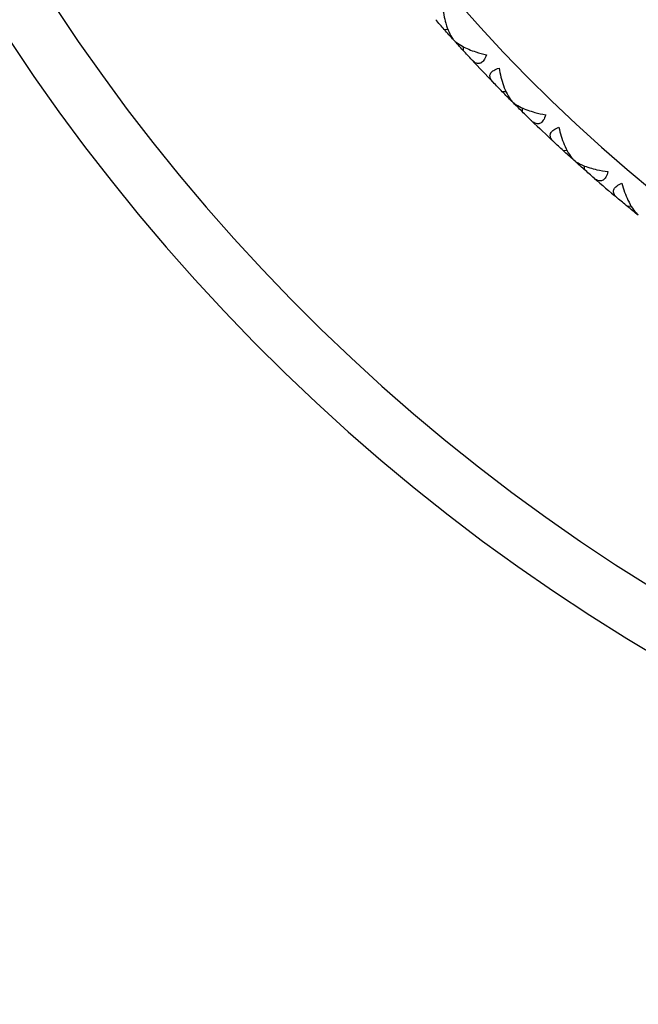
# Model space of a CAD drawing. Units: millimetres. Extents: x 32 to 1156, y 32 to 808.
# Drawn here: x 535 to 543, y 605 to 619 of the extents above; entities that cross this region are included whole.
import ezdxf

# ---------------------------------------------------------------- set-up
doc = ezdxf.new("R2010")
doc.units = ezdxf.units.MM
doc.header["$LTSCALE"] = 4
for name, color, linetype, lineweight, true_color in [('Dimension (ISO)', 7, 'Continuous', 18, 0x00003f), ('Visible (ISO)', 7, 'Continuous', 25, 0x00003f), ('Visible Narrow (ISO)', 7, 'Continuous', 25, 0x00003f)]:
    doc.layers.add(name, color=color, linetype=linetype, lineweight=lineweight, true_color=true_color)
doc.styles.add('Samuel Heath (ISO)', font='tahoma.ttf')
doc.dimstyles.new('Samuel Heath (ISO)', dxfattribs={"dimscale": 4, "dimtxt": 3, "dimasz": 2.5, "dimexe": 1, "dimexo": 1.5, "dimgap": 0.762, "dimtad": 0, "dimtih": 1, "dimtoh": 1, "dimrnd": 1e-08, "dimzin": 0, "dimdsep": 46, "dimtxsty": 'Samuel Heath (ISO)', "dimcen": 0.09, "dimdle": 10, "dimclrd": 256, "dimclre": 256, "dimclrt": 256, "dimazin": 0, "dimtfac": 1, "dimtmove": 0, "dimatfit": 3, "dimfxl": 0, "dimtolj": 1, "dimtzin": 0, "dimlwd": 15, "dimlwe": 15, "dimarcsym": 0})

# ---------------------------------------------------------------- blocks, each defined once
blk = doc.blocks.new('*D9')
at = {"layer": 'Defpoints', "color": 0, "transparency": 16777216}
for p in [(509.035, 642.244), (552.786, 642.244), (552.786, 626.369)]:
    blk.add_point(p, dxfattribs=at)
at = {"layer": 'Dimension (ISO)', "color": 176, "lineweight": 15, "true_color": 0x000080, "transparency": 16777216}
for p, q in [((509.035, 652.244), (509.035, 662.244)), ((546.786, 642.244), (505.035, 642.244)), ((509.035, 642.244), (509.035, 626.369)), ((546.786, 626.369), (505.035, 626.369)), ((509.035, 616.369), (509.035, 581.742)), ((509.035, 581.742), (499.035, 581.742))]:
    blk.add_line(p, q, dxfattribs=at)
at = {"layer": 'Dimension (ISO)', "color": 176, "true_color": 0x000080, "transparency": 16777216}
for points in [[(507.368, 652.244), (510.702, 652.244), (509.035, 642.244)], [(507.368, 616.369), (510.702, 616.369), (509.035, 626.369)]]:
    blk.add_solid(points, dxfattribs=at)
at = {"layer": 'Dimension (ISO)', "color": 176, "lineweight": 18, "true_color": 0x000080, "transparency": 16777216, "char_height": 12, "attachment_point": 2, "style": 'Samuel Heath (ISO)'}
for s, insert in [('\\A1; 15.88', (473.188, 597.338)), ('\\A1;[5/8]', (473.188, 578.694))]:
    blk.add_mtext(s, dxfattribs=dict(at, insert=insert))

msp = doc.modelspace()

# ---------------------------------------------------------------- linework, layer by layer
at = {"layer": 'Visible (ISO)'}
for p, q in [((540.6132, 619.0623), (540.5611, 619.0651)), ((540.6937, 618.9165), (540.6939, 618.9167)), ((540.8303, 618.8212), (540.8276, 618.7691)), ((541.4346, 618.1845), (541.3824, 618.1845)), ((541.5226, 618.0431), (541.5228, 618.0433)), ((541.664, 617.9551), (541.664, 617.9029)), ((542.3008, 617.3508), (542.2486, 617.3481)), ((542.396, 617.2142), (542.3962, 617.2144)), ((542.5418, 617.1337), (542.5446, 617.0816)), ((543.2094, 616.5636), (543.1574, 616.5581))]:
    msp.add_line(p, q, dxfattribs=at)
for radius, start, end in [(28, 16.46814, 343.53186), (23, 222.95894, 224.04106), (23, 225.95894, 227.04106), (23, 228.95894, 230.04106)]:
    msp.add_arc((557.786, 634.3065), radius, start, end, dxfattribs=at)
for points, knots in [([(540.5329, 619.4011), (540.5431, 619.3139), (540.5597, 619.2294), (540.6091, 619.0615), (540.6432, 618.986), (540.685, 618.928), (540.6894, 618.9222), (540.6939, 618.9167)], [0, 0, 0, 0, 0.027684942, 0.027684942, 0.061110995, 0.061110995, 0.064965813, 0.064965813, 0.064965813, 0.064965813]), ([(540.6939, 618.9167), (540.6967, 618.9139), (540.6996, 618.911), (540.7112, 618.9002), (540.7204, 618.8923), (540.7556, 618.8647), (540.7851, 618.8459), (540.8732, 618.7976), (540.9384, 618.7704), (541.0557, 618.7317), (541.1066, 618.7177), (541.1588, 618.706)], [0.002067194, 0.002067194, 0.002067194, 0.002067194, 0.003901165, 0.003901165, 0.009162843, 0.009162843, 0.022801761, 0.022801761, 0.046947896, 0.046947896, 0.063777613, 0.063777613, 0.063777613, 0.063777613]), ([(541.1588, 618.706), (541.1486, 618.6763), (541.1362, 618.6503), (541.1079, 618.6113), (541.0931, 618.5982), (541.0624, 618.5834), (541.0471, 618.5816), (541.0101, 618.5875), (540.9889, 618.5997), (540.9662, 618.62), (540.9632, 618.6229), (540.9589, 618.6271), (540.9577, 618.6283), (540.956, 618.6301), (540.9555, 618.6307), (540.9545, 618.6316), (540.9541, 618.6321), (540.9536, 618.6326)], [0, 0, 0, 0, 0.010554623, 0.010554623, 0.020059861, 0.020059861, 0.029116908, 0.029116908, 0.042141721, 0.042141721, 0.044155886, 0.044155886, 0.045005665, 0.045005665, 0.045338941, 0.045338941, 0.045648835, 0.045648835, 0.045648835, 0.045648835]), ([(541.2527, 618.3175), (541.2517, 618.3185), (541.2508, 618.3194), (541.2486, 618.3218), (541.2473, 618.3232), (541.243, 618.328), (541.24, 618.3315), (541.2314, 618.3424), (541.2262, 618.35), (541.2132, 618.3732), (541.208, 618.3892), (541.2075, 618.4206), (541.2117, 618.4358), (541.2304, 618.4636), (541.2438, 618.4758), (541.2821, 618.4998), (541.3078, 618.5103), (541.3366, 618.5186)], [0.000000687, 0.000000687, 0.000000687, 0.000000687, 0.000630036, 0.000630036, 0.001527033, 0.001527033, 0.003764816, 0.003764816, 0.008448955, 0.008448955, 0.017970752, 0.017970752, 0.027078115, 0.027078115, 0.035567766, 0.035567766, 0.045683114, 0.045683114, 0.045683114, 0.045683114]), ([(541.3366, 618.5186), (541.3513, 618.4321), (541.3724, 618.3486), (541.4305, 618.1834), (541.4685, 618.1099), (541.5133, 618.0541), (541.518, 618.0485), (541.5228, 618.0433)], [0, 0, 0, 0, 0.027684942, 0.027684942, 0.061110995, 0.061110995, 0.064965813, 0.064965813, 0.064965813, 0.064965813]), ([(541.5228, 618.0433), (541.5257, 618.0406), (541.5288, 618.0379), (541.5409, 618.0277), (541.5505, 618.0203), (541.5871, 617.9946), (541.6175, 617.9773), (541.708, 617.9337), (541.7746, 617.9099), (541.8938, 617.8774), (541.9453, 617.8661), (541.9981, 617.8571)], [0.002067194, 0.002067194, 0.002067194, 0.002067194, 0.003901165, 0.003901165, 0.009162843, 0.009162843, 0.022801761, 0.022801761, 0.046947896, 0.046947896, 0.063777613, 0.063777613, 0.063777613, 0.063777613]), ([(541.9981, 617.8571), (541.9895, 617.827), (541.9784, 617.8003), (541.9522, 617.7599), (541.9381, 617.7461), (541.9082, 617.7297), (541.893, 617.7271), (541.8557, 617.731), (541.8339, 617.7422), (541.8102, 617.7612), (541.807, 617.7639), (541.8026, 617.7679), (541.8013, 617.7691), (541.7995, 617.7708), (541.799, 617.7713), (541.798, 617.7722), (541.7975, 617.7727), (541.797, 617.7731)], [0, 0, 0, 0, 0.010554623, 0.010554623, 0.020059861, 0.020059861, 0.029116908, 0.029116908, 0.042141721, 0.042141721, 0.044155886, 0.044155886, 0.045005665, 0.045005665, 0.045338941, 0.045338941, 0.045648835, 0.045648835, 0.045648835, 0.045648835]), ([(542.1121, 617.4741), (542.1111, 617.475), (542.1102, 617.476), (542.1078, 617.4782), (542.1065, 617.4795), (542.1019, 617.4841), (542.0988, 617.4875), (542.0896, 617.4979), (542.084, 617.5052), (542.0698, 617.5276), (542.0638, 617.5434), (542.0616, 617.5748), (542.0651, 617.5901), (542.0822, 617.6188), (542.0949, 617.6318), (542.1319, 617.6577), (542.1571, 617.6696), (542.1855, 617.6793)], [0.000000687, 0.000000687, 0.000000687, 0.000000687, 0.000630036, 0.000630036, 0.001527033, 0.001527033, 0.003764816, 0.003764816, 0.008448955, 0.008448955, 0.017970752, 0.017970752, 0.027078115, 0.027078115, 0.035567766, 0.035567766, 0.045683114, 0.045683114, 0.045683114, 0.045683114]), ([(542.1855, 617.6793), (542.2047, 617.5937), (542.2301, 617.5114), (542.2967, 617.3495), (542.3385, 617.2781), (542.3862, 617.2247), (542.3912, 617.2194), (542.3962, 617.2144)], [0, 0, 0, 0, 0.027684942, 0.027684942, 0.061110995, 0.061110995, 0.064965813, 0.064965813, 0.064965813, 0.064965813]), ([(542.3962, 617.2144), (542.3993, 617.2119), (542.4025, 617.2094), (542.4151, 617.1998), (542.4251, 617.1929), (542.463, 617.1691), (542.4943, 617.1535), (542.5869, 617.1147), (542.6546, 617.0944), (542.7754, 617.0682), (542.8274, 617.0596), (542.8806, 617.0534)], [0.002067194, 0.002067194, 0.002067194, 0.002067194, 0.003901165, 0.003901165, 0.009162843, 0.009162843, 0.022801761, 0.022801761, 0.046947896, 0.046947896, 0.063777613, 0.063777613, 0.063777613, 0.063777613]), ([(542.8806, 617.0534), (542.8736, 617.0229), (542.8639, 616.9956), (542.8398, 616.9539), (542.8265, 616.9393), (542.7975, 616.9215), (542.7825, 616.918), (542.745, 616.92), (542.7227, 616.93), (542.698, 616.9478), (542.6947, 616.9503), (542.6901, 616.9541), (542.6887, 616.9552), (542.6868, 616.9568), (542.6862, 616.9573), (542.6852, 616.9581), (542.6847, 616.9586), (542.6842, 616.959)], [0, 0, 0, 0, 0.010554623, 0.010554623, 0.020059861, 0.020059861, 0.029116908, 0.029116908, 0.042141721, 0.042141721, 0.044155886, 0.044155886, 0.045005665, 0.045005665, 0.045338941, 0.045338941, 0.045648835, 0.045648835, 0.045648835, 0.045648835]), ([(543.0145, 616.6769), (543.0135, 616.6778), (543.0125, 616.6786), (543.0101, 616.6807), (543.0087, 616.682), (543.0038, 616.6863), (543.0005, 616.6895), (542.9908, 616.6994), (542.9849, 616.7064), (542.9695, 616.7281), (542.9627, 616.7435), (542.9588, 616.7747), (542.9615, 616.7902), (542.9771, 616.8198), (542.9891, 616.8334), (543.0247, 616.8613), (543.0492, 616.8744), (543.077, 616.8857)], [0.000000687, 0.000000687, 0.000000687, 0.000000687, 0.000630036, 0.000630036, 0.001527033, 0.001527033, 0.003764816, 0.003764816, 0.008448955, 0.008448955, 0.017970752, 0.017970752, 0.027078115, 0.027078115, 0.035567766, 0.035567766, 0.045683114, 0.045683114, 0.045683114, 0.045683114]), ([(543.077, 616.8857), (543.1007, 616.8011), (543.1304, 616.7203), (543.2054, 616.5621), (543.2509, 616.4929), (543.3013, 616.4421), (543.3065, 616.4371), (543.3118, 616.4324)], [0, 0, 0, 0, 0.027684942, 0.027684942, 0.061110995, 0.061110995, 0.064965813, 0.064965813, 0.064965813, 0.064965813])]:
    msp.add_open_spline(points, degree=3, knots=knots, dxfattribs=at)
for points in [[(540.5611, 619.0651), (540.52, 619.1115), (540.4792, 619.158), (540.4385, 619.2047)], [(540.6937, 618.9165), (540.6493, 618.9658), (540.6051, 619.0154), (540.5611, 619.0651)], [(540.8276, 618.7691), (540.7827, 618.818), (540.7381, 618.8672), (540.6937, 618.9165)], [(540.9536, 618.6326), (540.9114, 618.6779), (540.8694, 618.7234), (540.8276, 618.7691)], [(541.3824, 618.1845), (541.3389, 618.2286), (541.2957, 618.273), (541.2527, 618.3175)], [(541.5226, 618.0431), (541.4756, 618.09), (541.4289, 618.1371), (541.3824, 618.1845)], [(541.664, 617.9029), (541.6166, 617.9494), (541.5695, 617.9961), (541.5226, 618.0431)], [(541.797, 617.7731), (541.7525, 617.8162), (541.7081, 617.8594), (541.664, 617.9029)], [(542.2486, 617.3481), (542.2029, 617.3899), (542.1574, 617.4319), (542.1121, 617.4741)], [(542.396, 617.2142), (542.3467, 617.2586), (542.2975, 617.3032), (542.2486, 617.3481)], [(542.5446, 617.0816), (542.4949, 617.1256), (542.4453, 617.1698), (542.396, 617.2142)], [(542.6842, 616.959), (542.6375, 616.9997), (542.591, 617.0405), (542.5446, 617.0816)], [(543.1574, 616.5581), (543.1096, 616.5975), (543.062, 616.6371), (543.0145, 616.6769)], [(543.3116, 616.4322), (543.2601, 616.4739), (543.2086, 616.5159), (543.1574, 616.5581)]]:
    msp.add_open_spline(points, degree=3, dxfattribs=at)
at = {"layer": 'Visible Narrow (ISO)'}
for radius, start, end in [(27.2, 16.96694, 343.03306), (22.6, 20.56176, 339.43824)]:
    msp.add_arc((557.786, 634.3065), radius, start, end, dxfattribs=at)

# ---------------------------------------------------------------- dimensions: what is measured, and where the dimension line sits
at = {"layer": 'Dimension (ISO)', "color": 176, "lineweight": 18, "true_color": 0x000080}
dim = msp.add_linear_dim(base=(509.0349160981, 642.2440089756), p1=(552.7860141174, 626.3690089756), p2=(552.7860141174, 642.2440089756), angle=90, text=' <>\\X[5/8]', dimstyle='Samuel Heath (ISO)', override={"dimgap": 0.762, "dimdec": 2, "dimpost": '\\X', "dimtol": 0, "dimlim": 0, "dimtp": 0, "dimtm": 0, "dimtdec": 2, "dimtofl": 1, "dimatfit": 1, "dimtvp": -0.25}, dxfattribs=at)
dim.commit()
dim.dimension.update_dxf_attribs({"geometry": '*D9', "text_midpoint": (473.1877221554, 581.7420246973), "dimtype": 160})

doc.saveas('drawing.dxf')
